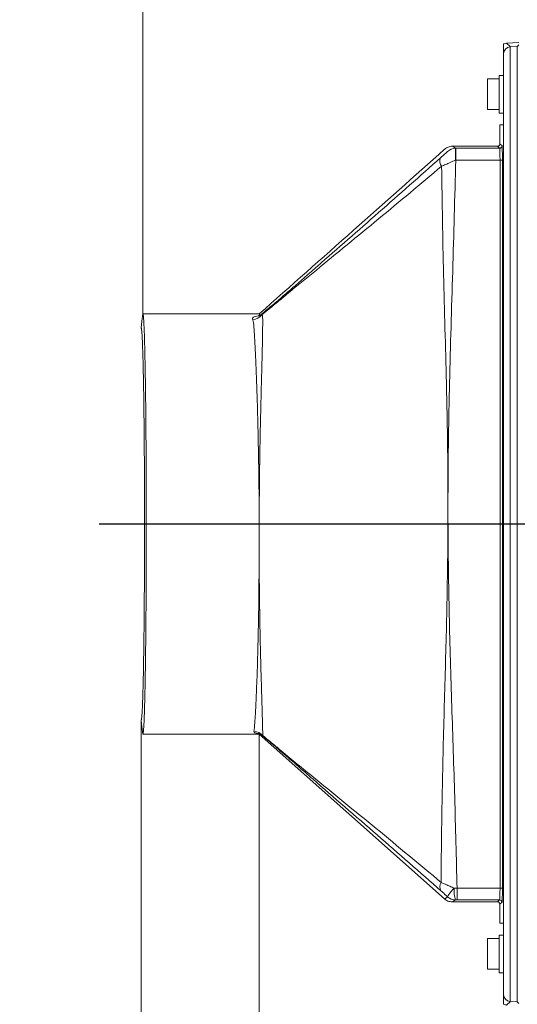
# Model space of a CAD drawing. Extents: x 7534 to 10908, y -1638 to 515.
# Drawn here: x 8710 to 8920, y -1325 to -908 of the extents above; entities that cross this region are included whole.
import ezdxf

# ---------------------------------------------------------------- set-up
doc = ezdxf.new("R2010")
doc.units = 0
doc.header["$LTSCALE"] = 5
doc.layers.add('Bemaßungen(Brunner)', color=7, linetype='Continuous', lineweight=25)
doc.layers.add('SLD-0', color=7, linetype='Continuous')
doc.styles.add('Brunner 2014', font='arial.ttf', dxfattribs={"height": 35})
doc.dimstyles.new('Brunner 2014', dxfattribs={"dimscale": 5, "dimtxt": 35, "dimasz": 5, "dimexe": 3.175, "dimexo": 0, "dimgap": 0.762, "dimtad": 1, "dimdec": 0, "dimrnd": 1e-08, "dimtxsty": 'Brunner 2014', "dimcen": 0.09, "dimdle": 10, "dimclrd": 7, "dimclre": 7, "dimclrt": 7, "dimadec": 1, "dimazin": 2, "dimtfac": 0.666667, "dimtdec": 0, "dimtmove": 0, "dimatfit": 3, "dimldrblk": 'Filled-1', "dimfxl": 1, "dimtolj": 1, "dimlwd": 5, "dimlwe": 5, "dimarcsym": 0})

# ---------------------------------------------------------------- blocks, each defined once
blk = doc.blocks.new('*D165')
at = {"layer": 'Defpoints', "color": 0, "lineweight": 5}
for p in [(9293.1, -739.47), (9293.1, -927.06), (8761.83, -1032.97)]:
    blk.add_point(p, dxfattribs=at)
at = {"layer": 'SLD-0', "color": 7, "linetype": 'Continuous', "lineweight": 5}
for p, q in [((8761.83, -1032.97), (8761.83, -723.6)), ((9293.1, -927.06), (9293.1, -723.6)), ((8786.83, -739.47), (9268.1, -739.47))]:
    blk.add_line(p, q, dxfattribs=at)
at = {"layer": 'SLD-0', "color": 7, "lineweight": 5}
for points in [[(8786.83, -735.31), (8786.83, -743.64), (8761.83, -739.47)], [(9268.1, -735.31), (9268.1, -743.64), (9293.1, -739.47)]]:
    blk.add_solid(points, dxfattribs=at)
at = {"layer": 'SLD-0', "color": 7, "insert": (9019.42, -699.9), "char_height": 35, "attachment_point": 2, "style": 'Brunner 2014'}
blk.add_mtext('\\A1;531', dxfattribs=at)
blk = doc.blocks.new('Filled-1')
at = {"color": 0}
for p, q in [((0, 0), (-1, 0.167)), ((-1, 0.167), (-1, -0.167)), ((-1, 0), (0, 0)), ((-1, -0.167), (0, 0))]:
    blk.add_line(p, q, dxfattribs=at)
at = {"color": 0, "flags": 128}
blk.add_lwpolyline([(-1, -0.167), (0, 0), (-1, 0.167), (-1, -0.167)], dxfattribs=at)
at = {"color": 0}
blk.add_solid([(-1, -0.167), (0, 0), (-1, 0.167), (-1, -0.167)], dxfattribs=at)
blk = doc.blocks.new('*D171')
at = {"layer": 'Defpoints', "color": 0, "lineweight": 5}
for p in [(8743.37, -1121.97), (9754.35, -1466.72), (9865.72, -1466.72)]:
    blk.add_point(p, dxfattribs=at)
at = {"layer": 'SLD-0', "color": 7, "linetype": 'Continuous', "lineweight": 5}
for p, q in [((8743.37, -1121.97), (9881.6, -1121.97)), ((9865.72, -1146.97), (9865.72, -1441.72)), ((9754.35, -1466.72), (9881.6, -1466.72))]:
    blk.add_line(p, q, dxfattribs=at)
at = {"layer": 'SLD-0', "color": 7, "lineweight": 5}
for points in [[(9861.56, -1146.97), (9869.89, -1146.97), (9865.72, -1121.97)], [(9861.56, -1441.72), (9869.89, -1441.72), (9865.72, -1466.72)]]:
    blk.add_solid(points, dxfattribs=at)
at = {"layer": 'SLD-0', "color": 7, "insert": (9826.15, -1281.23), "char_height": 35, "attachment_point": 2, "rotation": 90, "style": 'Brunner 2014'}
blk.add_mtext('\\A1;345', dxfattribs=at)
blk = doc.blocks.new('SW_CENTERMARKSYMBOL_4')
at = {"layer": 'SLD-0', "color": 0}
blk.add_line((-5, 0), (-549.73, 0), dxfattribs=at)
blk = doc.blocks.new('*D172')
at = {"layer": 'Bemaßungen(Brunner)', "color": 7, "linetype": 'Continuous', "lineweight": 5}
for p, q in [((8761.1, -1204.97), (8761.1, -1398.45)), ((8811.16, -1210.96), (8811.16, -1398.45)), ((8736.1, -1382.58), (8653.46, -1382.58)), ((8811.16, -1382.58), (8761.1, -1382.58)), ((8836.16, -1382.58), (8861.16, -1382.58))]:
    blk.add_line(p, q, dxfattribs=at)
at = {"layer": 'Bemaßungen(Brunner)', "color": 7, "lineweight": 5}
for points in [[(8736.1, -1378.41), (8736.1, -1386.74), (8761.1, -1382.58)], [(8836.16, -1378.41), (8836.16, -1386.74), (8811.16, -1382.58)]]:
    blk.add_solid(points, dxfattribs=at)
at = {"layer": 'Defpoints', "color": 0, "lineweight": 5}
for p in [(8761.1, -1204.97), (8811.16, -1210.96), (8811.16, -1382.58)]:
    blk.add_point(p, dxfattribs=at)
at = {"layer": 'Bemaßungen(Brunner)', "color": 7, "lineweight": 5, "insert": (8682.28, -1360.9), "char_height": 35, "attachment_point": 5, "style": 'Brunner 2014'}
blk.add_mtext('\\A1;50', dxfattribs=at)

msp = doc.modelspace()

# ---------------------------------------------------------------- linework, layer by layer
at = {"color": 7, "linetype": 'Continuous', "lineweight": 18}
for p, q in [((8914.6, -918.75), (8914.6, -922.79)), ((8915.91, -918.35), (8917.53, -919.88)), ((8915.97, -918.35), (8921.1, -918.08)), ((8917.45, -919.89), (8917.45, -1324.06)), ((8917.53, -919.88), (8920.45, -919.74)), ((8920.45, -919.74), (8921.1, -919.05)), ((8920.48, -1324.21), (8920.48, -919.73)), ((8914.61, -922.81), (8914.6, -922.79)), ((8914.6, -922.79), (8914.6, -952.97)), ((8914.61, -1321.14), (8914.61, -922.81)), ((8912.8, -933.47), (8907.8, -933.47)), ((8907.8, -933.47), (8907.8, -946.47)), ((8914.6, -931.97), (8912.8, -931.97)), ((8912.8, -947.97), (8912.8, -931.97)), ((8907.8, -946.47), (8912.8, -946.47)), ((8912.8, -947.97), (8914.6, -947.97)), ((8913.1, -961), (8913.1, -952.97)), ((8914.6, -952.97), (8913.1, -952.97)), ((8893.06, -961.97), (8894.34, -962.85)), ((8912.12, -961.97), (8893.06, -961.97)), ((8894.34, -962.85), (8894.4, -962.85)), ((8894.4, -967.84), (8894.4, -962.85)), ((8894.4, -962.85), (8912.99, -962.85)), ((8912.1, -962), (8912.12, -961.97)), ((8912.99, -962.85), (8912.1, -962)), ((8913.1, -961), (8913.99, -961.85)), ((8889.63, -963.28), (8889.72, -963.2)), ((8894.4, -967.84), (8894.28, -967.84)), ((8913.14, -967.84), (8894.4, -967.84)), ((8913.14, -967.84), (8914.14, -967.84)), ((8913.14, -1276.1), (8913.14, -967.84)), ((8914.14, -967.84), (8914.14, -1276.1)), ((8761.83, -1032.97), (8811.1, -1032.97)), ((8762.44, -1152.7), (8762.38, -1160.2)), ((8811.1, -1210.97), (8761.83, -1210.97)), ((8811.1, -1210.9), (8841.51, -1237.93)), ((8889.62, -1280.66), (8811.1, -1210.97)), ((8812.62, -1211.46), (8812.33, -1211.34)), ((8893.74, -1276.12), (8894.94, -1276.1)), ((8894.94, -1281.1), (8894.94, -1276.1)), ((8894.94, -1276.1), (8913.14, -1276.1)), ((8913.14, -1276.1), (8914.14, -1276.1)), ((8889.63, -1280.66), (8889.62, -1280.66)), ((8893.08, -1281.96), (8892.99, -1281.96)), ((8894.34, -1281.1), (8893.08, -1281.96)), ((8893.08, -1281.96), (8912.11, -1281.96)), ((8894.94, -1281.1), (8894.34, -1281.1)), ((8912.99, -1281.1), (8894.94, -1281.1)), ((8912.1, -1281.95), (8912.99, -1281.1)), ((8912.11, -1281.96), (8912.1, -1281.95)), ((8912.97, -1282.47), (8912.97, -1282.47)), ((8913.99, -1282.1), (8913.1, -1282.95)), ((8913.1, -1282.9), (8913.1, -1283.14)), ((8913.1, -1282.95), (8913.1, -1290.97)), ((8913.1, -1283.14), (8913.1, -1290.97)), ((8913.1, -1290.97), (8914.6, -1290.97)), ((8913.1, -1290.97), (8913.1, -1290.97)), ((8914.6, -1321.15), (8914.6, -1290.97)), ((8914.6, -1295.97), (8912.8, -1295.97)), ((8912.8, -1311.97), (8912.8, -1295.97)), ((8912.8, -1297.47), (8907.8, -1297.47)), ((8907.8, -1297.47), (8907.8, -1301.69)), ((8907.8, -1301.69), (8907.8, -1310.47)), ((8907.8, -1310.47), (8912.8, -1310.47)), ((8912.8, -1311.97), (8914.6, -1311.97)), ((8914.6, -1321.15), (8914.61, -1321.14)), ((8914.6, -1325.2), (8914.6, -1321.15)), ((8917.53, -1324.06), (8915.91, -1325.6)), ((8917.53, -1324.06), (8920.45, -1324.21)), ((8921.1, -1324.89), (8920.45, -1324.21))]:
    msp.add_line(p, q, dxfattribs=at)
at = {"color": 7, "linetype": 'Continuous', "lineweight": 18, "flags": 128}
for points in [[(8761.83, -1032.97), (8761.46, -1036.03), (8761.1, -1038.97)], [(8811.15, -1113.75), (8811.11, -1113.75), (8811.08, -1113.75)], [(8811.08, -1142.38), (8811.12, -1142.38), (8811.16, -1142.39)], [(8761.1, -1204.97), (8761.46, -1207.92), (8761.83, -1210.97)], [(8889.63, -1280.66), (8889.99, -1280.42), (8890.94, -1279.77)]]:
    msp.add_lwpolyline(points, dxfattribs=at)
at = {"color": 7, "linetype": 'Continuous', "lineweight": 18}
for centre, radius, start, end in [((8894.34, -967.85), 5, 90.0592, 132.8401), ((9000.69, -966.67), 106.42, 177.9417, 180.6325), ((8912.99, -961.85), 1, 270.0446, 359.9574), ((8890.95, -968.35), 3.33, 153.7815, 219.5737), ((8808.22, -1030.2), 5.13, 271.1115, 323.2878), ((8808.87, -1214.84), 5.06, 42.0064, 89.6739), ((8890.93, -1275.49), 3.3, 146.2741, 212.2104), ((8903.73, -1286.66), 14.53, 133.4783, 151.6868), ((8894.34, -1276.1), 5, 227.1599, 269.9408), ((8905.16, -1277.27), 11.48, 174.2439, 199.509), ((8912.99, -1282.1), 1, 0.0426, 89.9554)]:
    msp.add_arc(centre, radius, start, end, dxfattribs=at)
for centre, major_axis, ratio, start_param, end_param in [((8917.61, -922.81), (2.77, 1.19), 0.964546, 1.230385, 2.722642), ((8914.62, -919.92), (3.26, 0.93), 0.390977, 1.038668, 1.056002), ((8917.69, -922.88), (2.68, -1.37), 0.997595, 2.096595, 2.122125), ((8920.5, -920.73), (-0.235, 0.973), 0.998417, 6.072226, 6.097683), ((8912.1, -961), (1, 0), 0.99935, 4.712389, 6.282536), ((8912.12, -960.97), (0, 1), 0.99935, 3.142242, 3.899926), ((8911.6, -961.47), (1.13, -0.27), 0.372811, 5.287011, 5.28831), ((8912.99, -967.84), (0, 5), 0.031423, 4.712389, 6.258369), ((8912.6, -960.52), (-0.25, 1.1), 0.3911, 4.179259, 4.180558), ((8913.99, -967.84), (0, 6), 0.026186, 4.712389, 6.258369), ((8761.1, -1121.97), (0, 83), 0.017455, 4.333121, 5.091657), ((8912.99, -1276.1), (0, 5), 0.031423, 3.166409, 4.712389), ((8913.99, -1276.1), (0, 6), 0.026186, 3.166409, 4.712389), ((8912.1, -1282.95), (0.976, 0.225), 0.998517, 0.274534, 1.344681), ((8912.1, -1282.95), (0.976, -0.225), 0.998517, 0.726765, 1.796912), ((8912.11, -1282.96), (-0.01, 1), 0.999333, 5.511491, 6.269139), ((8911.6, -1282.47), (1.12, 0.28), 0.386578, 1.000401, 1.001736), ((8917.61, -1321.14), (2.77, -1.19), 0.964546, 3.560544, 5.0528), ((8917.69, -1321.07), (2.68, 1.37), 0.997595, 4.16106, 4.18659), ((8920.5, -1323.21), (0.235, 0.973), 0.998417, 3.327095, 3.352552)]:
    msp.add_ellipse(centre, major_axis=major_axis, ratio=ratio, start_param=start_param, end_param=end_param, dxfattribs=at)
for points, knots in [([(8915.91, -918.35), (8915.58, -918.4), (8915.12, -918.47), (8914.71, -918.69), (8914.6, -918.75)], [0, 0, 0, 0, 0.723736, 1, 1, 1, 1]), ([(8892.95, -961.97), (8892.35, -962.03), (8891.19, -962.15), (8890.21, -962.85), (8889.72, -963.2)], [0, 0, 0, 0, 0.511929, 1, 1, 1, 1]), ([(8892.95, -961.97), (8892.98, -961.97), (8893.01, -961.97), (8893.05, -961.97), (8893.06, -961.97)], [0, 0, 0, 0, 0.821112, 1, 1, 1, 1]), ([(8811.1, -1032.97), (8824.44, -1021.16), (8850.64, -997.96), (8876.79, -974.7), (8889.63, -963.28)], [0, 0, 0, 0, 0.509372, 1, 1, 1, 1]), ([(8811.8, -1033.36), (8811.94, -1033.24), (8813.28, -1032.15), (8816.12, -1029.78), (8820.64, -1025.93), (8825.52, -1021.73), (8830.61, -1017.3), (8838.3, -1010.6), (8848.64, -1001.54), (8866.07, -986.21), (8879.21, -974.61), (8887.97, -966.88)], [0, 0, 0, 0, 0.0078773, 0.0740918, 0.1406112, 0.2076757, 0.2749766, 0.3418501, 0.5063953, 0.670971, 1, 1, 1, 1]), ([(8887.97, -966.88), (8888.56, -966.35), (8889.53, -965.49), (8890.55, -964.54), (8890.94, -964.18)], [0, 0, 0, 0, 0.619099, 1, 1, 1, 1]), ([(8888.39, -970.47), (8879.47, -977.94), (8866.08, -989.15), (8848.35, -1003.72), (8837.68, -1012.46), (8829.67, -1019.04), (8824.16, -1023.57), (8818.87, -1027.93), (8814.94, -1031.16), (8812.91, -1032.8), (8812.34, -1033.27)], [0, 0, 0, 0, 0.334103, 0.501689, 0.669424, 0.743875, 0.81843, 0.893667, 0.969505, 1, 1, 1, 1]), ([(8888.19, -1273.66), (8888.2, -1271.4), (8888.31, -1257.03), (8888.68, -1230.56), (8889.66, -1194.24), (8890.7, -1157.91), (8891.05, -1132.56), (8891.1, -1117.15), (8891.1, -1112.95), (8891.09, -1109.11), (8891.08, -1107.23), (8891.08, -1105.39), (8891.05, -1100.87), (8891, -1094.5), (8890.83, -1080.71), (8890.33, -1055.09), (8889.12, -1016.28), (8888.63, -985.74), (8888.39, -970.47)], [0, 0, 0, 0, 0.022362, 0.142164, 0.261981, 0.381807, 0.501661, 0.512794, 0.534222, 0.543214, 0.550732, 0.552861, 0.561379, 0.595456, 0.615915, 0.697801, 0.848888, 1, 1, 1, 1]), ([(8894.28, -967.84), (8893.51, -968.19), (8892.09, -968.83), (8890.09, -969.73), (8888.96, -970.22), (8888.39, -970.47)], [0, 0, 0, 0, 0.372475, 0.680879, 1, 1, 1, 1]), ([(8894.4, -967.84), (8893.98, -983.56), (8893.14, -1014.98), (8891.86, -1055.02), (8891.36, -1081.07), (8891.19, -1094.79), (8891.15, -1099.95), (8891.12, -1104.25), (8891.12, -1105.39), (8891.11, -1107.23), (8891.1, -1111.31), (8891.09, -1116.41), (8891.15, -1133.59), (8891.54, -1160.51), (8892.7, -1199.04), (8894, -1237.57), (8894.63, -1263.26), (8894.94, -1276.1)], [0, 0, 0, 0, 0.152923, 0.305846, 0.38973, 0.406418, 0.439292, 0.439929, 0.448307, 0.450401, 0.457795, 0.488006, 0.499986, 0.624965, 0.749975, 0.874987, 1, 1, 1, 1]), ([(8761.83, -1032.97), (8761.86, -1032.99), (8761.89, -1033.02), (8761.95, -1033.23), (8762, -1033.53), (8762.05, -1033.93), (8762.1, -1034.48), (8762.16, -1035.19), (8762.22, -1036.1), (8762.28, -1037.21), (8762.33, -1038.42), (8762.42, -1040.39), (8762.52, -1043.4), (8762.64, -1047.94), (8762.75, -1053.1), (8762.86, -1059.01), (8762.96, -1065.45), (8763.04, -1072.5), (8763.11, -1079.97), (8763.17, -1087.9), (8763.22, -1096.11), (8763.26, -1104.6), (8763.28, -1113.24), (8763.28, -1121.97), (8763.28, -1130.71), (8763.26, -1139.35), (8763.22, -1147.84), (8763.18, -1155.5), (8763.13, -1162.38), (8763.07, -1168.47), (8763.01, -1174.28), (8762.94, -1179.79), (8762.86, -1184.62), (8762.79, -1188.87), (8762.72, -1192.57), (8762.64, -1195.95), (8762.56, -1199.02), (8762.48, -1201.78), (8762.4, -1204.05), (8762.32, -1205.89), (8762.24, -1207.38), (8762.17, -1208.65), (8762.09, -1209.59), (8762.02, -1210.22), (8761.97, -1210.63), (8761.9, -1210.91), (8761.86, -1210.95), (8761.83, -1210.97)], [0, 0, 0, 0, 0.014106, 0.025309, 0.035375, 0.047543, 0.058749, 0.070733, 0.085289, 0.099191, 0.112439, 0.125034, 0.157237, 0.187528, 0.219396, 0.250021, 0.281685, 0.312513, 0.344031, 0.375002, 0.406403, 0.437491, 0.468787, 0.499979, 0.531172, 0.562468, 0.593555, 0.624956, 0.649693, 0.67478, 0.699687, 0.724553, 0.749956, 0.770238, 0.791074, 0.812463, 0.832448, 0.853284, 0.874971, 0.891113, 0.908314, 0.926574, 0.944356, 0.957988, 0.971393, 0.983681, 1, 1, 1, 1]), ([(8808.32, -1035.33), (8808.28, -1035.16), (8808.21, -1034.8), (8808.59, -1034.36), (8809.37, -1034.01), (8810.3, -1033.83), (8810.9, -1033.77), (8810.99, -1033.76)], [0, 0, 0, 0, 0.255042, 0.509612, 0.753825, 0.962234, 1, 1, 1, 1]), ([(8811.1, -1032.97), (8811.15, -1032.98), (8811.25, -1033), (8811.27, -1033.15), (8811.2, -1033.39), (8811.06, -1033.64), (8810.99, -1033.76)], [0, 0, 0, 0, 0.248503, 0.497597, 0.748495, 1, 1, 1, 1]), ([(8810.99, -1033.76), (8811, -1033.8), (8811.03, -1033.9), (8811.53, -1033.55), (8811.8, -1033.36), (8811.8, -1033.36)], [0, 0, 0, 0, 0.47233, 0.996164, 1, 1, 1, 1]), ([(8811.8, -1033.36), (8811.92, -1033.33), (8812.06, -1033.3), (8812.31, -1033.27), (8812.34, -1033.27)], [0, 0, 0, 0, 0.893224, 1, 1, 1, 1]), ([(8812.34, -1033.27), (8812.49, -1034.12), (8812.64, -1034.97), (8812.61, -1036.04), (8812.61, -1036.04)], [0, 0, 0, 0, 0.999993, 1, 1, 1, 1]), ([(8811.08, -1113.75), (8811.06, -1111.08), (8811.02, -1105.45), (8810.89, -1096.99), (8810.77, -1089.29), (8810.62, -1082.61), (8810.48, -1076.9), (8810.33, -1071.37), (8810.13, -1065.07), (8809.88, -1058.24), (8809.63, -1052.13), (8809.4, -1047.41), (8809.22, -1043.83), (8809.04, -1040.69), (8808.89, -1038.31), (8808.74, -1036.54), (8808.46, -1035.74), (8808.32, -1035.33)], [0, 0, 0, 0, 0.072548, 0.153153, 0.234589, 0.292498, 0.350712, 0.409876, 0.469365, 0.563227, 0.658405, 0.720488, 0.782946, 0.846582, 0.910623, 0.955216, 1, 1, 1, 1]), ([(8812.61, -1036.04), (8812.61, -1036.04), (8812.61, -1036.2), (8812.6, -1037.19), (8812.58, -1039.23), (8812.53, -1042.55), (8812.45, -1046.38), (8812.34, -1051.37), (8812.18, -1057.76), (8811.99, -1064.83), (8811.82, -1071.48), (8811.68, -1077.45), (8811.54, -1083.74), (8811.42, -1090.4), (8811.3, -1097.36), (8811.25, -1102.56), (8811.19, -1108.02), (8811.17, -1111.08), (8811.15, -1113.75)], [0, 0, 0, 0, 0.0000006, 0.0130057, 0.0808291, 0.1490673, 0.2185882, 0.2885419, 0.3904472, 0.4936725, 0.560921, 0.6285394, 0.6973245, 0.7665164, 0.8382786, 0.9105226, 0.9218808, 1, 1, 1, 1]), ([(8762.44, -1091.24), (8762.42, -1088.72), (8762.39, -1083.66), (8762.31, -1076.53), (8762.23, -1070.41), (8762.16, -1065.21), (8762.08, -1060.88), (8762, -1056.85), (8761.92, -1053.47), (8761.84, -1050.6), (8761.76, -1048.22), (8761.69, -1046.09), (8761.61, -1044.21), (8761.53, -1042.78), (8761.47, -1041.69), (8761.41, -1040.88), (8761.35, -1040.19), (8761.29, -1039.65), (8761.23, -1039.28), (8761.16, -1039.03), (8761.12, -1038.99), (8761.1, -1038.97)], [0, 0, 0, 0, 0.0834602, 0.1668718, 0.2506545, 0.3124522, 0.3757081, 0.4371135, 0.5004748, 0.5489726, 0.5992018, 0.6487297, 0.6981566, 0.7501151, 0.7828595, 0.8178212, 0.855, 0.8909183, 0.9272648, 0.9594861, 1, 1, 1, 1]), ([(8762.44, -1152.7), (8762.46, -1149.41), (8762.5, -1142.81), (8762.54, -1132.46), (8762.55, -1121.97), (8762.54, -1111.49), (8762.5, -1101.13), (8762.46, -1094.54), (8762.44, -1091.24)], [0, 0, 0, 0, 0.166664, 0.333334, 0.5, 0.666658, 0.833328, 1, 1, 1, 1]), ([(8811.08, -1113.75), (8811.08, -1115.45), (8811.08, -1118.83), (8811.08, -1123.5), (8811.08, -1127.56), (8811.08, -1130.91), (8811.08, -1134.24), (8811.08, -1138.04), (8811.08, -1140.84), (8811.08, -1142.38)], [0, 0, 0, 0, 0.177945, 0.352172, 0.486131, 0.600422, 0.702034, 0.835227, 1, 1, 1, 1]), ([(8808.9, -1209.79), (8808.94, -1209.45), (8809.04, -1208.77), (8809.16, -1207.3), (8809.29, -1205.5), (8809.45, -1203.06), (8809.63, -1199.84), (8809.84, -1195.64), (8810.04, -1190.77), (8810.24, -1185.48), (8810.42, -1179.9), (8810.57, -1174.12), (8810.72, -1167.91), (8810.83, -1161.53), (8810.95, -1155.09), (8811.01, -1149.76), (8811.02, -1145.51), (8811.06, -1143.41), (8811.08, -1142.38)], [0, 0, 0, 0, 0.053775, 0.107768, 0.162427, 0.217313, 0.292735, 0.368758, 0.446691, 0.525287, 0.594746, 0.664673, 0.736076, 0.80799, 0.872798, 0.937987, 0.969844, 1, 1, 1, 1]), ([(8811.16, -1142.39), (8811.16, -1143.41), (8811.15, -1147.16), (8811.27, -1153.54), (8811.34, -1160.97), (8811.48, -1167.77), (8811.61, -1173.97), (8811.76, -1179.89), (8811.91, -1185.58), (8812.07, -1190.95), (8812.22, -1195.96), (8812.35, -1200.45), (8812.47, -1204.7), (8812.56, -1208.42), (8812.6, -1210.31), (8812.61, -1211.05), (8812.61, -1211.05)], [0, 0, 0, 0, 0.030499, 0.112035, 0.194295, 0.264817, 0.33579, 0.408159, 0.480999, 0.55802, 0.635609, 0.715016, 0.795064, 0.896822, 0.999999, 1, 1, 1, 1]), ([(8761.1, -1204.97), (8761.12, -1204.96), (8761.16, -1204.92), (8761.23, -1204.67), (8761.29, -1204.3), (8761.35, -1203.75), (8761.41, -1203.06), (8761.47, -1202.24), (8761.54, -1201.03), (8761.63, -1199.31), (8761.73, -1196.82), (8761.82, -1193.96), (8761.92, -1190.31), (8762.03, -1185.78), (8762.13, -1180.19), (8762.23, -1174.04), (8762.31, -1167.38), (8762.39, -1160.27), (8762.42, -1155.23), (8762.44, -1152.7)], [0, 0, 0, 0, 0.040459, 0.072695, 0.109186, 0.14528, 0.182675, 0.217833, 0.250756, 0.315256, 0.375818, 0.439558, 0.500592, 0.584431, 0.667414, 0.750183, 0.833501, 0.916638, 1, 1, 1, 1]), ([(8811.24, -1210.68), (8811.22, -1210.68), (8810.84, -1210.65), (8810.15, -1210.57), (8809.45, -1210.41), (8808.93, -1210.16), (8808.91, -1209.93), (8808.9, -1209.79)], [0, 0, 0, 0, 0.007644, 0.200006, 0.428001, 0.656673, 1, 1, 1, 1]), ([(8811.1, -1210.97), (8811.16, -1210.96), (8811.29, -1210.94), (8811.25, -1210.76), (8811.24, -1210.68)], [0, 0, 0, 0, 0.499096, 1, 1, 1, 1]), ([(8812.33, -1211.34), (8812.33, -1211.34), (8812.03, -1211.12), (8811.44, -1210.68), (8811.3, -1210.68), (8811.24, -1210.68)], [0, 0, 0, 0, 0.003712, 0.478842, 1, 1, 1, 1]), ([(8888.14, -1277.25), (8879.11, -1269.36), (8861.05, -1253.58), (8840.57, -1235.73), (8826.88, -1223.84), (8821.34, -1219.04), (8817.28, -1215.54), (8814.65, -1213.28), (8813.1, -1211.99), (8812.33, -1211.34)], [0, 0, 0, 0, 0.352591, 0.70519, 0.79698, 0.888747, 0.925884, 0.963019, 1, 1, 1, 1]), ([(8812.61, -1211.05), (8812.61, -1211.05), (8812.62, -1211.19), (8812.62, -1211.33), (8812.62, -1211.46)], [0, 0, 0, 0, 0.000031, 1, 1, 1, 1]), ([(8812.62, -1211.46), (8813.71, -1212.36), (8815.9, -1214.17), (8820.55, -1218.04), (8826.38, -1222.84), (8835.52, -1230.33), (8846.98, -1239.66), (8865.3, -1254.61), (8879.04, -1266.04), (8888.19, -1273.66)], [0, 0, 0, 0, 0.0513381, 0.1031516, 0.1960418, 0.2890435, 0.4668759, 0.6447545, 1, 1, 1, 1]), ([(8888.19, -1273.66), (8888.6, -1273.84), (8889.49, -1274.22), (8891.06, -1274.91), (8892.52, -1275.57), (8893.43, -1275.98), (8893.74, -1276.12)], [0, 0, 0, 0, 0.252335, 0.5457, 0.847844, 1, 1, 1, 1]), ([(8890.94, -1279.77), (8890.2, -1279.09), (8889.21, -1278.19), (8888.35, -1277.43), (8888.14, -1277.25)], [0, 0, 0, 0, 0.755719, 1, 1, 1, 1]), ([(8892.99, -1281.96), (8892.31, -1281.88), (8891.05, -1281.73), (8890.07, -1281), (8889.63, -1280.66)], [0, 0, 0, 0, 0.5401166, 1, 1, 1, 1]), ([(8912.97, -1282.47), (8913.01, -1282.55), (8913.08, -1282.7), (8913.09, -1282.87), (8913.1, -1282.95)], [0, 0, 0, 0, 0.501308, 1, 1, 1, 1]), ([(8914.6, -1325.2), (8914.9, -1325.34), (8915.33, -1325.54), (8915.79, -1325.58), (8915.91, -1325.6)], [0, 0, 0, 0, 0.71945, 1, 1, 1, 1]), ([(8915.89, -1325.59), (8915.76, -1325.58), (8915.32, -1325.54), (8914.9, -1325.34), (8914.6, -1325.2)], [0, 0, 0, 0, 0.28359, 1, 1, 1, 1])]:
    msp.add_open_spline(points, degree=3, knots=knots, dxfattribs=at)
msp.add_open_spline([(8913.1, -1282.95), (8913.09, -1282.87), (8913.08, -1282.7), (8913.01, -1282.55), (8912.97, -1282.47)], degree=3, dxfattribs=at)

# ---------------------------------------------------------------- block references
at = {"layer": 'SLD-0'}
msp.add_blockref('SW_CENTERMARKSYMBOL_4', (9293.1, -1121.97), dxfattribs=at)

# ---------------------------------------------------------------- dimensions: what is measured, and where the dimension line sits
at = {"layer": 'Bemaßungen(Brunner)', "lineweight": 5}
dim = msp.add_linear_dim(base=(8811.16, -1382.58), p1=(8761.1, -1204.97), p2=(8811.16, -1210.96), dimstyle='Brunner 2014', dxfattribs=at)
dim.commit()
dim.dimension.update_dxf_attribs({"geometry": '*D172', "text_midpoint": (8682.28, -1382.58), "dimtype": 160})
at = {"layer": 'SLD-0'}
dim = msp.add_linear_dim(base=(9293.1, -739.47), p1=(8761.83, -1032.97), p2=(9293.1, -927.06), dimstyle='Brunner 2014', dxfattribs=at)
dim.commit()
dim.dimension.update_dxf_attribs({"geometry": '*D165', "text_midpoint": (9019.42, -739.47), "dimtype": 160})
dim = msp.add_linear_dim(base=(9865.72, -1466.72), p1=(8743.37, -1121.97), p2=(9754.35, -1466.72), angle=90, dimstyle='Brunner 2014', dxfattribs=at)
dim.commit()
dim.dimension.update_dxf_attribs({"geometry": '*D171', "text_midpoint": (9865.72, -1281.23), "dimtype": 160})

doc.saveas('drawing.dxf')
